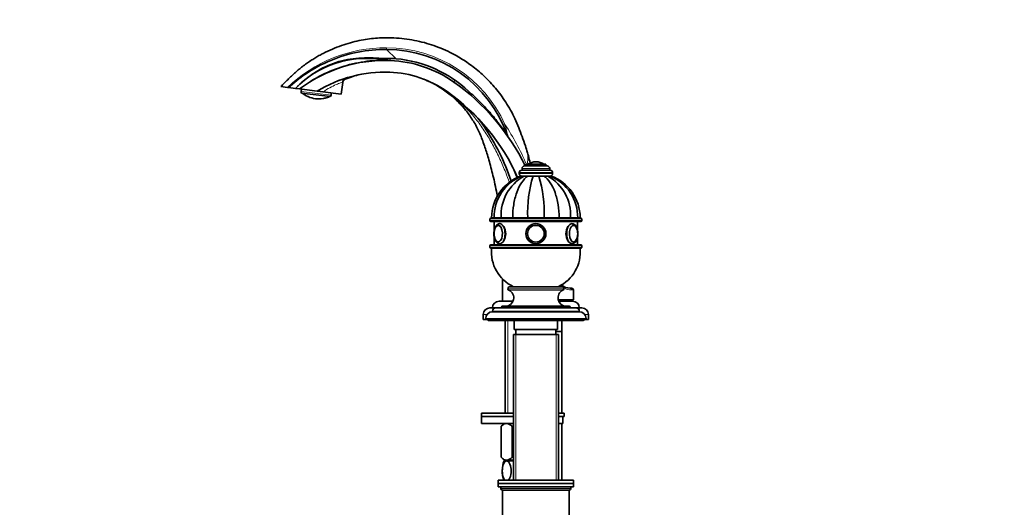
# Model space of a CAD drawing. Units: millimetres. Extents: x 0 to 1478, y 0 to 1758.
# Drawn here: x 0 to 589, y 1012 to 1303 of the extents above; entities that cross this region are included whole.
import ezdxf
from ezdxf import colors
from ezdxf.entities.mleader import LeaderData, LeaderLine
from ezdxf.math import Vec2, Vec3

# ---------------------------------------------------------------- set-up
doc = ezdxf.new("R2010")
doc.units = ezdxf.units.MM
doc.layers.add('DV4_Défaut', color=7, linetype='Continuous')
doc.layers.add('Défaut', color=7, linetype='Continuous')

# ---------------------------------------------------------------- blocks, each defined once
blk = doc.blocks.new('_DOT')
at = {"color": 0}
blk.add_line((0, 0), (-1, 0), dxfattribs=at)
at = {"color": 0, "const_width": 0.333}
blk.add_lwpolyline([(-0.1665, 0, 1), (0.1665, 0, 1)], format="xyb", close=True, dxfattribs=at)
blk = doc.blocks.new('SE3')
at = {"layer": 'DV4_Défaut', "color": 7, "linetype": 'Continuous', "lineweight": 18}
for p, q in [((225.33, 1279.89), (219.63, 1285.5)), ((186.36, 1258.14), (168.49, 1260.34)), ((300.73, 1214.27), (317.23, 1214.27)), ((304.13, 1216.87), (313.82, 1216.87)), ((298.98, 1211.77), (318.98, 1211.77)), ((298.98, 1211.27), (318.98, 1211.27)), ((307.41, 1184.77), (307.41, 1184.67)), ((310.55, 1184.77), (310.55, 1184.67)), ((281.48, 1184.07), (336.48, 1184.07)), ((336.48, 1183.07), (281.48, 1183.07)), ((281.48, 1168.07), (336.48, 1168.07)), ((336.48, 1167.07), (281.48, 1167.07)), ((292.23, 1142.37), (325.73, 1142.37)), ((292.23, 1142.32), (325.73, 1142.32)), ((292.81, 1141.41), (325.14, 1141.41)), ((330.39, 1141.67), (331.48, 1141.67)), ((279.7, 1126.87), (277.48, 1126.87)), ((282.98, 1128.87), (334.98, 1128.87)), ((288.48, 1131.37), (329.48, 1131.37)), ((340.48, 1126.87), (338.25, 1126.87)), ((278.98, 1124.57), (338.98, 1124.57)), ((292.21, 1123.37), (292.21, 1067.82)), ((296.92, 1114.87), (296.92, 1027.87)), ((321.04, 1114.87), (321.04, 1027.87)), ((292.21, 1039.82), (292.21, 1039.32)), ((329.98, 1022.87), (287.98, 1022.87))]:
    blk.add_line(p, q, dxfattribs=at)
at = {"layer": 'DV4_Défaut', "color": 7, "linetype": 'Continuous', "lineweight": 35}
for p, q in [((167.54, 1268.14), (167.51, 1267.9)), ((241.93, 1267.69), (241.95, 1267.68)), ((156.28, 1263.23), (160.32, 1262.74)), ((160.91, 1262.67), (160.32, 1262.74)), ((165.02, 1262.16), (160.91, 1262.67)), ((165.02, 1262.16), (167.45, 1261.86)), ((165.82, 1263.17), (165.91, 1263.05)), ((167.45, 1261.86), (178.03, 1260.56)), ((168.66, 1261.71), (168.49, 1260.34)), ((192.48, 1258.79), (193.33, 1265.67)), ((168.69, 1259.39), (185.94, 1257.28)), ((181.51, 1260.14), (178.17, 1260.55)), ((181.51, 1260.14), (192.48, 1258.79)), ((186.36, 1258.14), (186.53, 1259.52)), ((292.15, 1233.53), (291.89, 1234.04)), ((300.73, 1214.27), (300.73, 1213.27)), ((302.23, 1215.77), (315.73, 1215.77)), ((302.98, 1216.77), (314.98, 1216.77)), ((302.98, 1216.77), (302.98, 1215.77)), ((308.98, 1218.27), (308.98, 1218.27)), ((314.98, 1215.77), (314.98, 1216.77)), ((317.23, 1213.27), (317.23, 1214.27)), ((298.98, 1211.77), (298.98, 1211.27)), ((299.99, 1209.77), (300.47, 1209.77)), ((300.48, 1213.27), (317.48, 1213.27)), ((301.87, 1209.77), (300.49, 1209.77)), ((301.63, 1209.77), (301.69, 1209.77)), ((304.23, 1209.77), (301.87, 1209.77)), ((301.91, 1209.77), (302.12, 1209.77)), ((302.75, 1209.77), (304.36, 1209.77)), ((307.31, 1209.77), (304.23, 1209.77)), ((307.15, 1209.77), (310.8, 1209.77)), ((310.64, 1209.77), (307.31, 1209.77)), ((313.72, 1209.77), (310.64, 1209.77)), ((313.61, 1209.77), (313.91, 1209.77)), ((316.08, 1209.77), (313.72, 1209.77)), ((315.98, 1209.77), (316.24, 1209.77)), ((317.47, 1209.77), (316.08, 1209.77)), ((317.48, 1209.77), (317.96, 1209.77)), ((318.98, 1211.27), (318.98, 1211.77)), ((283.96, 1184.77), (282.48, 1184.77)), ((283.96, 1184.67), (282.48, 1184.67)), ((282.48, 1184.67), (282.48, 1184.57)), ((288.19, 1184.77), (283.96, 1184.77)), ((283.96, 1184.67), (288.19, 1184.67)), ((283.96, 1184.67), (283.96, 1184.57)), ((295.09, 1184.77), (288.19, 1184.77)), ((288.19, 1184.67), (295.09, 1184.67)), ((288.19, 1184.67), (288.19, 1184.57)), ((304.1, 1184.77), (295.09, 1184.77)), ((295.09, 1184.67), (304.1, 1184.67)), ((295.09, 1184.67), (295.09, 1184.57)), ((313.85, 1184.77), (304.1, 1184.77)), ((304.1, 1184.67), (313.85, 1184.67)), ((304.1, 1184.67), (304.1, 1184.57)), ((306.98, 1184.77), (306.98, 1184.67)), ((310.98, 1184.67), (310.98, 1184.77)), ((322.87, 1184.77), (313.85, 1184.77)), ((313.85, 1184.67), (322.87, 1184.67)), ((313.85, 1184.67), (313.85, 1184.57)), ((329.76, 1184.77), (322.87, 1184.77)), ((322.87, 1184.67), (329.76, 1184.67)), ((322.87, 1184.67), (322.87, 1184.57)), ((333.99, 1184.77), (329.76, 1184.77)), ((329.76, 1184.67), (333.99, 1184.67)), ((329.76, 1184.67), (329.76, 1184.57)), ((333.99, 1184.67), (335.48, 1184.67)), ((333.99, 1184.57), (333.99, 1184.67)), ((334.02, 1184.77), (335.48, 1184.77)), ((335.48, 1184.57), (335.48, 1184.67)), ((281.48, 1184.07), (281.48, 1183.07)), ((335.98, 1184.57), (281.98, 1184.57)), ((281.98, 1182.57), (335.98, 1182.57)), ((283.98, 1182.57), (283.98, 1177.01)), ((333.98, 1177.01), (333.98, 1182.57)), ((336.48, 1183.07), (336.48, 1184.07)), ((283.98, 1173.53), (283.98, 1168.57)), ((333.98, 1168.57), (333.98, 1173.53)), ((281.48, 1168.07), (281.48, 1167.07)), ((335.98, 1168.57), (281.98, 1168.57)), ((330.42, 1169.27), (330.63, 1169.27)), ((336.48, 1167.07), (336.48, 1168.07)), ((281.98, 1166.57), (335.98, 1166.57)), ((293.43, 1143.57), (324.53, 1143.57)), ((292.23, 1142.37), (292.23, 1142.32)), ((325.73, 1142.32), (325.73, 1142.37)), ((329.48, 1142.67), (330.48, 1142.67)), ((331.48, 1135.67), (331.48, 1141.67)), ((295.3, 1134.87), (286.98, 1134.87)), ((288.98, 1131.87), (328.98, 1131.87)), ((322.38, 1135.67), (331.48, 1135.67)), ((330.98, 1134.87), (322.65, 1134.87)), ((325.98, 1134.87), (325.98, 1135.67)), ((277.48, 1126.87), (277.48, 1123.87)), ((284.98, 1130.87), (281.48, 1130.87)), ((282.98, 1128.87), (282.98, 1128.57)), ((282.98, 1128.57), (334.98, 1128.57)), ((284.98, 1130.87), (332.98, 1130.87)), ((288.48, 1131.37), (288.48, 1130.87)), ((329.48, 1130.87), (329.48, 1131.37)), ((336.48, 1130.87), (332.98, 1130.87)), ((334.98, 1128.57), (334.98, 1128.87)), ((340.48, 1123.87), (340.48, 1126.87)), ((278.98, 1123.87), (277.48, 1123.87)), ((278.98, 1124.57), (278.98, 1123.87)), ((278.98, 1123.87), (338.98, 1123.87)), ((280.48, 1123.87), (280.48, 1123.37)), ((280.48, 1123.37), (337.48, 1123.37)), ((290.63, 1123.37), (290.63, 1067.82)), ((295.98, 1123.37), (295.98, 1117.87)), ((321.98, 1117.87), (321.98, 1123.37)), ((324.48, 1116.82), (324.48, 1123.37)), ((337.48, 1123.37), (337.48, 1123.87)), ((338.98, 1123.87), (338.98, 1124.57)), ((340.48, 1123.87), (338.98, 1123.87)), ((295.48, 1114.87), (322.48, 1114.87)), ((295.48, 1114.87), (295.48, 1027.87)), ((295.98, 1117.87), (321.98, 1117.87)), ((296.98, 1117.87), (296.98, 1114.87)), ((320.98, 1114.87), (320.98, 1117.87)), ((320.98, 1116.82), (324.48, 1116.82)), ((320.98, 1116.72), (324.48, 1116.72)), ((322.48, 1027.87), (322.48, 1114.87)), ((324.43, 1116.72), (324.43, 1116.82)), ((324.48, 1067.82), (324.48, 1116.72)), ((295.48, 1067.82), (276.48, 1067.82)), ((276.48, 1067.82), (276.48, 1065.82)), ((325.97, 1067.82), (322.48, 1067.82)), ((325.97, 1065.82), (325.97, 1067.82)), ((295.48, 1065.82), (276.48, 1065.82)), ((295.48, 1065.82), (276.48, 1065.82)), ((276.48, 1065.82), (276.48, 1061.82)), ((295.48, 1061.82), (276.48, 1061.82)), ((290.12, 1061.82), (288.28, 1060.04)), ((325.97, 1065.82), (322.48, 1065.82)), ((325.16, 1065.82), (322.48, 1065.82)), ((325.16, 1061.82), (322.48, 1061.82)), ((324.48, 1027.87), (324.48, 1061.82)), ((325.16, 1061.82), (325.16, 1065.82)), ((288.28, 1060.04), (288.28, 1041.53)), ((288.28, 1060.04), (288.28, 1060.04)), ((288.28, 1060.04), (288.28, 1041.53)), ((294.76, 1060.04), (294.76, 1041.53)), ((295, 1060.04), (294.76, 1060.04)), ((295, 1060.04), (295, 1041.53)), ((288.28, 1041.53), (288.28, 1041.53)), ((288.28, 1041.53), (289.98, 1039.82)), ((295.48, 1039.82), (289.98, 1039.82)), ((291.52, 1039.32), (289.98, 1039.32)), ((290.63, 1039.82), (290.63, 1039.32)), ((295.48, 1039.32), (291.52, 1039.32)), ((295, 1041.53), (294.76, 1041.53)), ((331.48, 1027.87), (286.48, 1027.87)), ((286.48, 1027.87), (286.48, 1025.87)), ((286.48, 1025.87), (331.48, 1025.87)), ((286.48, 1025.87), (286.48, 1023.87)), ((331.48, 1025.87), (286.48, 1025.87)), ((331.48, 1025.87), (331.48, 1027.87)), ((331.48, 1023.87), (331.48, 1025.87)), ((286.48, 1023.87), (331.48, 1023.87)), ((287.98, 1023.87), (308.98, 1023.87)), ((287.98, 1023.87), (287.98, 1022.87)), ((288.98, 1021.87), (328.98, 1021.87)), ((288.98, 1021.87), (288.98, 1005.37)), ((328.98, 1005.37), (328.98, 1021.87)), ((329.98, 1022.87), (329.98, 1023.87))]:
    blk.add_line(p, q, dxfattribs=at)
for radius in [6, 6, 5, 4.99]:
    blk.add_circle((308.98, 1175.27), radius, dxfattribs=at)
at = {"layer": 'DV4_Défaut', "color": 7, "linetype": 'Continuous', "lineweight": 18}
blk.add_circle((308.98, 1175.27), 4.84, dxfattribs=at)
for centre, radius, start, end in [((219.4, 1201.12), 85.37, 89.84374, 133.79564), ((219.45, 1208.58), 77.91, 24.27762, 89.86466), ((199.6, 1236.57), 47.23, 64.04812, 67.27766), ((206.49, 1216.77), 52.23, 102.89994, 108.44787), ((218.47, 1207.85), 64.33, 109.25981, 111.56165), ((219.03, 1209.05), 62.95, 66.00191, 68.64563), ((219.03, 1209.05), 62.95, 54.03684, 61.5058), ((169.58, 1251.57), 6.44, 61.94479, 72.59181), ((183.18, 1249.9), 6.44, 93.40758, 104.05582), ((163.82, 1157.27), 151.61, 23.10635, 33.34313), ((200.92, 1215.66), 92.96, 11.07808, 15.5647), ((290.58, 1220.53), 13.64, 344.00919, 6.89497), ((329.99, 1151.09), 9.43, 226.9921, 233.44312), ((329.99, 1151.09), 9.43, 242.26151, 272.40689)]:
    blk.add_arc(centre, radius, start, end, dxfattribs=at)
at = {"layer": 'DV4_Défaut', "color": 7, "linetype": 'Continuous', "lineweight": 35}
for centre, radius, start, end in [((219.33, 1208.61), 76.89, 19.31382, 89.77592), ((207.97, 1219.91), 60.25, 80.65846, 135.47382), ((219.33, 1208.61), 71.53, 46.45638, 85.18737), ((218.68, 1193.32), 85.58, 87.92152, 126.77827), ((219.23, 1208.4), 70.48, 54.72129, 87.92152), ((218.68, 1193.32), 78.58, 87.92152, 121.15655), ((195.8, 1265.36), 2.49, 112.62198, 172.91788), ((214.12, 1221.9), 49.63, 99.42123, 109.87159), ((219.23, 1208.4), 63.49, 54.72129, 87.92152), ((183.34, 1157.68), 132.62, 25.97797, 54.72129), ((169.98, 1260.15), 1.5, 173, 210.43904), ((178.8, 1270.43), 14.69, 229.07856, 240.18521), ((171.74, 1258.13), 0.5, 241.89878, 258.1591), ((178.8, 1270.43), 14.56, 244.85112, 281.14888), ((182.68, 1256.78), 0.5, 269.96549, 285.08434), ((178.8, 1270.43), 14.69, 285.81681, 296.92144), ((184.87, 1258.33), 1.5, 315.56096, 353), ((183.34, 1157.68), 125.62, 24.09437, 54.72129), ((236.5, 1211.47), 50, 33.87317, 45.34057), ((162.05, 1161.49), 139.67, 18.92802, 33.87317), ((292.8, 1220.27), 11.69, 15.40015, 17.04877), ((189.77, 1191.27), 118.72, 12.77252, 14.94094), ((250.2, 1193.02), 50, 18.3843, 27.86131), ((302.23, 1214.27), 1.5, 90, 180), ((304.3, 1216.59), 0.32, 122.3218, 147.02872), ((308.98, 1209.21), 9.06, 90, 122.3218), ((308.98, 1209.21), 9.06, 57.6782, 90), ((313.65, 1216.59), 0.32, 32.97128, 57.6782), ((315.73, 1214.27), 1.5, 0, 90), ((309.08, 1184.77), 26.6, 109.89638, 180), ((310.51, 1185.17), 26.55, 112.11655, 180.87216), ((315.32, 1186.16), 27.17, 119.66989, 182.93895), ((300.48, 1211.77), 1.5, 90, 180), ((300.48, 1211.27), 1.5, 180, 270), ((377.46, 1188.05), 73.43, 162.79905, 182.56359), ((240.5, 1188.05), 73.43, 357.43641, 17.20095), ((302.63, 1186.16), 27.17, 357.06105, 60.33011), ((307.45, 1185.18), 26.54, 359.12312, 67.85034), ((317.48, 1211.77), 1.5, 0, 90), ((317.48, 1211.27), 1.5, 270, 0), ((308.88, 1184.77), 26.6, 0, 70.06866), ((162.05, 1161.49), 139.67, 9.55306, 9.59466), ((117.89, 1153.34), 188.07, 9.58988, 9.62078), ((147.52, 1158.14), 159.46, 9.5776, 9.61404), ((147.52, 1158.14), 166.46, 9.1714, 9.20626), ((281.98, 1184.07), 0.5, 90, 180), ((281.98, 1183.07), 0.5, 180, 270), ((335.98, 1184.07), 0.5, 0, 90), ((335.98, 1183.07), 0.5, 270, 0), ((291.79, 1175.35), 7.84, 166.69511, 180.59828), ((292.18, 1175.22), 8.23, 179.69102, 192.62433), ((325.37, 1175.24), 8.64, 347.39979, 12.63583), ((281.98, 1168.07), 0.5, 90, 180), ((281.98, 1167.07), 0.5, 180, 270), ((331.39, 1171.85), 1.55, 275.91376, 317.36534), ((335.98, 1168.07), 0.5, 0, 90), ((335.98, 1167.07), 0.5, 270, 0), ((305.37, 1164.39), 23, 174.55351, 244.83458), ((312.58, 1164.39), 23, 295.16542, 5.44649), ((293.43, 1142.37), 1.2, 90, 180), ((329.48, 1150.67), 8, 229.10803, 270), ((324.53, 1142.37), 1.2, 0, 90), ((290.72, 1136.87), 5, 270, 65.32315), ((293.23, 1142.32), 1, 180, 245.32315), ((327.23, 1136.87), 5, 114.67685, 270), ((324.73, 1142.32), 1, 294.67685, 0), ((330.48, 1141.67), 1, 0, 90), ((286.98, 1130.87), 4, 90, 180), ((288.98, 1131.37), 0.5, 90, 180), ((328.98, 1131.37), 0.5, 0, 90), ((330.98, 1130.87), 4, 0, 90), ((281.48, 1126.87), 4, 90, 180), ((282.98, 1124.57), 4, 90, 180), ((284.98, 1128.87), 2, 90, 180), ((332.98, 1128.87), 2, 0, 90), ((334.98, 1124.57), 4, 0, 90), ((336.48, 1126.87), 4, 0, 90), ((280.98, 1124.87), 1.5, 221.81031, 250.52878), ((336.98, 1124.87), 1.5, 289.47122, 318.18969), ((305.05, 1033.32), 16.23, 158.29979, 199.62462), ((288.98, 1022.87), 1, 180, 270), ((328.98, 1022.87), 1, 270, 0)]:
    blk.add_arc(centre, radius, start, end, dxfattribs=at)
at = {"layer": 'DV4_Défaut', "color": 7, "linetype": 'Continuous', "lineweight": 18}
for centre, major_axis, ratio, start_param, end_param in [((221.97, 1283.84), (-0.18, -5), 0.003974, 5.559353, 6.283185), ((195.77, 1265.37), (-1.21, -2.19), 0.997506, 4.035165, 5.09394), ((262.83, 1270.02), (-2.89, -4.08), 0.005833, 5.553336, 6.283185), ((171.76, 1258.14), (-0.319, 0.385), 0.997952, 1.929118, 2.290236), ((182.66, 1256.81), (0.403, 0.297), 0.997952, 3.992957, 4.354067), ((251.28, 1253.7), (4.62, 6.53), 0.152209, 6.106127, 6.283185), ((291.28, 1240.96), (1.82, 0.82), 0.004851, 2.027911, 3.141593), ((293.18, 1218.86), (-11.29, -3.01), 0.147226, 3.141593, 3.355859), ((286.38, 1175.27), (0, -4.84), 0.5, 0, 4.308803), ((287.33, 1175.27), (0, 6), 0.5, 3.140996, 6.279867), ((330.63, 1175.27), (0, -6), 0.5, 3.138274, 6.282589), ((331.58, 1175.27), (0, -4.84), 0.5, 2.675379, 6.283185), ((286.38, 1175.27), (0, -4.84), 0.5, 5.107156, 6.283185), ((331.58, 1175.27), (0, -4.84), 0.5, 0, 0.432105), ((329.48, 1141.67), (0, -1), 0.909091, 1.570796, 3.141593)]:
    blk.add_ellipse(centre, major_axis=major_axis, ratio=ratio, start_param=start_param, end_param=end_param, dxfattribs=at)
at = {"layer": 'DV4_Défaut', "color": 7, "linetype": 'Continuous', "lineweight": 35}
for centre, major_axis, start_param, end_param in [((286.46, 1175.27), (0, 5), 1.917475, 6.283185), ((286.46, 1175.27), (0, 5), 0, 1.213854), ((286.61, 1175.27), (0, 4.99), 0, 0.079291), ((331.49, 1175.27), (0, -5), 1.942482, 6.283185), ((331.58, 1175.27), (0, -4.84), 1.970298, 2.675379), ((331.49, 1175.27), (0, -5), 0, 1.21554), ((331.58, 1175.27), (0, -4.84), 0.432105, 1.163016), ((331.34, 1175.27), (0, -4.99), 0, 0.06875)]:
    blk.add_ellipse(centre, major_axis=major_axis, ratio=0.5, start_param=start_param, end_param=end_param, dxfattribs=at)
for points, knots in [([(303.96, 1223.69), (303.5, 1225.18), (302.57, 1228.19), (300.78, 1233.29), (298.76, 1238.72), (296.51, 1244.06), (293.88, 1249.14), (291.03, 1253.87), (288.01, 1258.24), (284.87, 1262.23), (281.67, 1265.85), (278.44, 1269.11), (275.03, 1272.2), (271.46, 1275.1), (267.77, 1277.77), (264.23, 1280.06), (260.86, 1282.01), (256.91, 1284.08), (252.19, 1286.22), (246.56, 1288.3), (240.75, 1289.99), (234.77, 1291.27), (228.67, 1292.11), (222.99, 1292.48), (217.78, 1292.47), (213.02, 1292.2), (208.15, 1291.65), (203.11, 1290.77), (197.9, 1289.52), (192.53, 1287.85), (187.06, 1285.74), (182.59, 1283.64), (179.12, 1281.77), (176.64, 1280.33), (174.15, 1278.76), (171.64, 1277.06), (169.45, 1275.43), (167.55, 1273.89), (165.87, 1272.46), (164.04, 1270.82), (162, 1268.91), (159.75, 1266.72), (157.76, 1264.74), (156.66, 1263.61), (156.29, 1263.23)], [0, 0, 0, 0, 0.022475, 0.053486, 0.083643, 0.114871, 0.145019, 0.174196, 0.202262, 0.229079, 0.254572, 0.278759, 0.301667, 0.327492, 0.351524, 0.373767, 0.394224, 0.41314, 0.444505, 0.476155, 0.508088, 0.540305, 0.572807, 0.605594, 0.630374, 0.655315, 0.680981, 0.707965, 0.736266, 0.765885, 0.796821, 0.829089, 0.843996, 0.859188, 0.874673, 0.890487, 0.907325, 0.917768, 0.929281, 0.942169, 0.956751, 0.973359, 0.992341, 1, 1, 1, 1]), ([(160.91, 1262.67), (164.12, 1265.54), (167.49, 1268.27), (175.82, 1273.97), (180.87, 1276.69), (191.45, 1281.1), (196.96, 1282.78), (208.17, 1285.01), (213.9, 1285.53), (219.63, 1285.5)], [0, 0, 0, 0, 0.2017, 0.2017, 0.4678, 0.4678, 0.7339, 0.7339, 1, 1, 1, 1]), ([(168.76, 1265.67), (171.36, 1267.93), (174.12, 1270), (180.91, 1274.29), (185.08, 1276.31), (193.83, 1279.1), (198.38, 1279.9), (205.24, 1280.41), (207.54, 1280.46), (212.13, 1280.37), (214.42, 1280.19), (216.72, 1280.11)], [0, 0, 0, 0, 0.2000348, 0.2000348, 0.4666899, 0.4666899, 0.7333449, 0.7333449, 0.8666725, 0.8666725, 1, 1, 1, 1]), ([(220.27, 1279.04), (215.53, 1279.13), (210.77, 1278.82), (201.46, 1277.43), (196.91, 1276.36), (187.99, 1273.46), (183.59, 1271.61), (177.63, 1268.49), (175.89, 1267.5), (174.18, 1266.45)], [0, 0, 0, 0, 0.291957, 0.291957, 0.583914, 0.583914, 0.875871, 0.875871, 1, 1, 1, 1]), ([(220.27, 1279.04), (219.85, 1279.04), (219.43, 1279.1), (218.59, 1279.22), (218.17, 1279.29), (217.75, 1279.36)], [0, 0, 0, 0, 0.5, 0.5, 1, 1, 1, 1]), ([(241.94, 1267.65), (243.39, 1267.05), (245.96, 1265.96), (249.97, 1263.79), (253.64, 1261.46), (256.86, 1259.09), (259.65, 1256.77), (262.03, 1254.55), (264.04, 1252.48), (265.73, 1250.59), (267.21, 1248.8), (268.85, 1246.66), (270.66, 1244.05), (272.57, 1240.91), (274.3, 1237.64), (275.84, 1234.27), (277.21, 1230.68), (278.45, 1227.03), (279.69, 1223.22), (280.89, 1219.23), (282.12, 1214.83), (283.35, 1210.03), (284.54, 1204.82), (285.36, 1200.67), (285.8, 1198.26), (285.89, 1197.74)], [0, 0, 0, 0, 0.049246, 0.103893, 0.154235, 0.200289, 0.242068, 0.279571, 0.31279, 0.34173, 0.367427, 0.392841, 0.43505, 0.477286, 0.519789, 0.562651, 0.605572, 0.652444, 0.695965, 0.744095, 0.796719, 0.853822, 0.915408, 0.981502, 1, 1, 1, 1]), ([(171.67, 1257.66), (171.67, 1257.66), (171.67, 1257.66), (171.69, 1257.65), (171.75, 1257.63), (171.9, 1257.57), (172.15, 1257.46), (172.42, 1257.34), (172.57, 1257.26), (172.62, 1257.24)], [0, 0, 0, 0, 0.013131, 0.084911, 0.200755, 0.370673, 0.60719, 0.891143, 1, 1, 1, 1]), ([(181.64, 1256.14), (181.72, 1256.16), (181.92, 1256.2), (182.23, 1256.26), (182.48, 1256.29), (182.59, 1256.31), (182.63, 1256.31), (182.63, 1256.31), (182.63, 1256.31)], [0, 0, 0, 0, 0.172828, 0.475892, 0.723959, 0.885335, 0.985312, 1, 1, 1, 1]), ([(268.61, 1260.46), (270.89, 1258.52), (273.1, 1256.5), (277.35, 1252.3), (279.39, 1250.12), (283.31, 1245.59), (285.18, 1243.25), (287.87, 1239.66), (288.74, 1238.45), (290.46, 1236), (291.31, 1234.77), (292.15, 1233.53)], [0, 0, 0, 0, 0.25, 0.25, 0.5, 0.5, 0.75, 0.75, 0.875, 0.875, 1, 1, 1, 1]), ([(304.1, 1223.29), (304.1, 1223.28), (304.1, 1223.27), (304.1, 1223.26), (304.13, 1223.14), (304.17, 1223.01), (304.21, 1222.88), (304.3, 1222.55), (304.39, 1222.21), (304.48, 1221.88)], [0, 0, 0, 0, 0.017892, 0.017892, 0.017892, 0.296914, 0.296914, 0.296914, 1, 1, 1, 1]), ([(295.09, 1184.77), (295.09, 1187.45), (295.29, 1190.06), (295.9, 1193.89), (296.15, 1195.15), (296.76, 1197.57), (297.11, 1198.73), (298.3, 1202.06), (299.29, 1204.09), (301.56, 1207.45), (302.86, 1208.82), (304.23, 1209.77)], [0, 0, 0, 0, 0.25, 0.25, 0.375, 0.375, 0.5, 0.5, 0.75, 0.75, 1, 1, 1, 1]), ([(322.87, 1184.77), (322.87, 1187.45), (322.66, 1190.06), (322.06, 1193.89), (321.8, 1195.15), (321.2, 1197.57), (320.85, 1198.73), (319.66, 1202.06), (318.66, 1204.09), (316.4, 1207.45), (315.1, 1208.82), (313.72, 1209.77)], [0, 0, 0, 0, 0.25, 0.25, 0.375, 0.375, 0.5, 0.5, 0.75, 0.75, 1, 1, 1, 1]), ([(287.34, 1181.26), (287.32, 1181.27), (287.13, 1181.29), (286.74, 1181.21), (286.22, 1181.01), (285.75, 1180.69), (285.31, 1180.26), (284.91, 1179.72), (284.56, 1179.07), (284.27, 1178.32), (284.05, 1177.51), (283.9, 1176.65), (283.83, 1175.76), (283.82, 1174.87), (283.89, 1173.98), (284.03, 1173.12), (284.24, 1172.3), (284.52, 1171.55), (284.88, 1170.86), (285.29, 1170.29), (285.75, 1169.84), (286.23, 1169.52), (286.75, 1169.33), (287.14, 1169.25), (287.32, 1169.27), (287.32, 1169.27)], [0, 0, 0, 0, 0.004029, 0.04637, 0.088224, 0.13109, 0.176271, 0.224176, 0.274013, 0.324402, 0.374487, 0.424186, 0.473605, 0.522899, 0.572227, 0.621707, 0.671517, 0.721855, 0.772915, 0.824752, 0.870779, 0.91416, 0.955395, 0.999713, 1, 1, 1, 1]), ([(286.38, 1180.23), (286.28, 1180.21), (286.05, 1180.18), (285.68, 1179.98), (285.29, 1179.65), (284.93, 1179.2), (284.61, 1178.63), (284.36, 1177.98), (284.19, 1177.42), (284.14, 1177.1), (284.13, 1177.02)], [0, 0, 0, 0, 0.084124, 0.221393, 0.362719, 0.509216, 0.658663, 0.808577, 0.957997, 1, 1, 1, 1]), ([(287.33, 1169.27), (288.11, 1169.27), (289.04, 1169.92), (290.48, 1172.13), (290.96, 1173.68), (290.96, 1176.85), (290.48, 1178.41), (289.05, 1180.61), (288.12, 1181.27), (287.33, 1181.27)], [0, 0, 0, 0, 0.249872, 0.249872, 0.499915, 0.499915, 0.749957, 0.749957, 1, 1, 1, 1]), ([(330.63, 1181.27), (329.83, 1181.27), (328.91, 1180.61), (327.48, 1178.41), (327, 1176.84), (326.99, 1173.7), (327.47, 1172.14), (328.91, 1169.91), (329.84, 1169.27), (330.63, 1169.27), (330.63, 1169.27), (330.63, 1169.27)], [0, 0, 0, 0, 0.249957, 0.249957, 0.499915, 0.499915, 0.749872, 0.749872, 0.99983, 0.99983, 1, 1, 1, 1]), ([(334.13, 1175.27), (334.13, 1175.44), (334.12, 1175.87), (334.05, 1176.63), (333.91, 1177.48), (333.69, 1178.3), (333.4, 1179.05), (333.04, 1179.73), (332.63, 1180.29), (332.16, 1180.73), (331.68, 1181.04), (331.16, 1181.23), (330.83, 1181.25), (330.64, 1181.26)], [0, 0, 0, 0, 0.052508, 0.151436, 0.250762, 0.350779, 0.45189, 0.554476, 0.658597, 0.750511, 0.837114, 0.919575, 1, 1, 1, 1]), ([(332.61, 1179.67), (332.47, 1179.81), (332.21, 1180.03), (331.75, 1180.23), (331.4, 1180.28), (331.23, 1180.25), (331.21, 1180.25)], [0, 0, 0, 0, 0.323366, 0.6437431, 0.9507613, 1, 1, 1, 1]), ([(284.14, 1173.45), (284.15, 1173.39), (284.21, 1173.08), (284.37, 1172.53), (284.63, 1171.88), (284.95, 1171.31), (285.33, 1170.85), (285.75, 1170.51), (286.2, 1170.31), (286.55, 1170.26), (286.71, 1170.28), (286.73, 1170.29)], [0, 0, 0, 0, 0.034737, 0.170337, 0.306526, 0.443517, 0.581356, 0.719061, 0.853787, 0.982895, 1, 1, 1, 1]), ([(330.63, 1169.27), (330.83, 1169.28), (331.16, 1169.31), (331.69, 1169.51), (332.17, 1169.82), (332.62, 1170.24), (333.02, 1170.77), (333.37, 1171.42), (333.66, 1172.16), (333.89, 1172.97), (334.04, 1173.82), (334.12, 1174.61), (334.13, 1175.06), (334.13, 1175.27)], [0, 0, 0, 0, 0.08433, 0.168068, 0.253578, 0.343572, 0.439038, 0.538564, 0.639411, 0.739697, 0.839202, 0.938127, 1, 1, 1, 1]), ([(289, 1148.33), (289, 1146.72), (288.99, 1142.22), (288.98, 1138.06), (288.98, 1134.87)], [0, 0, 0, 0, 0.355947, 1, 1, 1, 1]), ([(294.76, 1060.04), (294.25, 1060.53), (293.73, 1060.94), (292.92, 1061.37), (292.65, 1061.49), (292.23, 1061.6), (292.09, 1061.63), (291.81, 1061.68), (291.66, 1061.69), (290.96, 1061.69), (290.41, 1061.52), (289.59, 1061.09), (289.32, 1060.91), (288.79, 1060.51), (288.53, 1060.29), (288.28, 1060.04)], [0, 0, 0, 0, 0.25, 0.25, 0.375, 0.375, 0.4375, 0.4375, 0.5, 0.5, 0.75, 0.75, 0.875, 0.875, 1, 1, 1, 1]), ([(294.76, 1041.53), (294.25, 1041.03), (293.73, 1040.61), (292.93, 1040.15), (292.65, 1040.04), (292.1, 1039.87), (291.81, 1039.83), (290.96, 1039.82), (290.41, 1039.99), (289.59, 1040.44), (289.32, 1040.63), (288.79, 1041.04), (288.53, 1041.28), (288.28, 1041.53)], [0, 0, 0, 0, 0.25, 0.25, 0.375, 0.375, 0.5, 0.5, 0.75, 0.75, 0.875, 0.875, 1, 1, 1, 1]), ([(290.47, 1027.82), (290.46, 1027.83), (290.46, 1027.83), (290.12, 1028.17), (289.83, 1028.65), (289.12, 1030.37), (288.88, 1031.86), (288.88, 1034.8), (289.13, 1036.29), (289.83, 1037.99), (290.13, 1038.47), (290.78, 1039.13), (291.15, 1039.32), (291.52, 1039.32)], [0, 0, 0, 0, 0.002272, 0.002272, 0.144805, 0.144805, 0.42987, 0.42987, 0.714935, 0.714935, 0.857467, 0.857467, 1, 1, 1, 1]), ([(291.52, 1039.32), (291.89, 1039.32), (292.25, 1039.14), (292.92, 1038.46), (293.21, 1037.98), (293.91, 1036.27), (294.16, 1034.78), (294.15, 1031.81), (293.91, 1030.36), (293.2, 1028.66), (292.93, 1028.2), (292.61, 1027.87)], [0, 0, 0, 0, 0.143481, 0.143481, 0.286961, 0.286961, 0.573923, 0.573923, 0.860884, 0.860884, 1, 1, 1, 1])]:
    blk.add_open_spline(points, degree=3, knots=knots, dxfattribs=at)
at = {"layer": 'DV4_Défaut', "color": 7, "linetype": 'Continuous', "lineweight": 18}
for points, knots in [([(219.64, 1286.49), (219.63, 1286.19), (219.63, 1285.94), (219.63, 1285.59), (219.63, 1285.5), (219.63, 1285.5)], [0, 0, 0, 0, 0.5, 0.5, 1, 1, 1, 1]), ([(193.29, 1265.67), (193.19, 1265.74), (192.78, 1265.7), (191.41, 1265.27), (190.47, 1264.91), (188.25, 1263.93), (186.97, 1263.31), (184.3, 1261.87), (182.91, 1261.04), (181.51, 1260.14)], [0, 0, 0, 0, 0.25, 0.25, 0.5, 0.5, 0.75, 0.75, 1, 1, 1, 1]), ([(293.11, 1205.95), (292.41, 1207.95), (291.67, 1209.95), (289.83, 1214.63), (288.68, 1217.29), (286.25, 1222.53), (284.95, 1225.1), (282.22, 1230.15), (280.8, 1232.63), (277.76, 1237.49), (276.11, 1239.86), (272.62, 1244.42), (270.78, 1246.59), (266.91, 1250.74), (264.88, 1252.71), (260.61, 1256.48), (258.38, 1258.28), (256, 1260)], [0, 0, 0, 0, 0.094333, 0.094333, 0.223714, 0.223714, 0.353095, 0.353095, 0.482476, 0.482476, 0.611857, 0.611857, 0.741238, 0.741238, 0.870619, 0.870619, 1, 1, 1, 1]), ([(304.12, 1222.16), (304.11, 1222.37), (304.09, 1222.56), (304.05, 1222.92), (304.04, 1223.09), (304.01, 1223.38), (303.99, 1223.51), (303.98, 1223.64), (303.97, 1223.67), (303.97, 1223.72), (303.97, 1223.73), (303.97, 1223.73), (303.97, 1223.73), (303.97, 1223.73)], [0, 0, 0, 0, 0.249544, 0.249544, 0.499088, 0.499088, 0.748632, 0.748632, 0.873404, 0.873404, 0.998176, 0.998176, 1, 1, 1, 1])]:
    blk.add_open_spline(points, degree=3, knots=knots, dxfattribs=at)
at = {"layer": 'DV4_Défaut', "color": 7, "linetype": 'Continuous', "lineweight": 35}
for points in [[(216.72, 1280.11), (219.59, 1280.19), (222.47, 1280.12), (225.33, 1279.89)], [(194.82, 1267.65), (195.63, 1267.98), (196.44, 1268.29), (197.26, 1268.59)], [(166.22, 1263.35), (166.39, 1263.51), (166.55, 1263.67), (166.72, 1263.82)], [(287.77, 1184.77), (287.77, 1184.7), (287.78, 1184.64), (287.79, 1184.57)], [(334.12, 1174.85), (334.13, 1175.11), (334.13, 1175.36), (334.12, 1175.62)], [(295.47, 1060.26), (295.31, 1060.19), (295.15, 1060.12), (295, 1060.04)], [(295.47, 1041.3), (295.31, 1041.37), (295.15, 1041.45), (295, 1041.53)]]:
    blk.add_open_spline(points, degree=3, dxfattribs=at)
at = {"layer": 'DV4_Défaut', "color": 7, "linetype": 'Continuous', "lineweight": 18}
blk.add_open_spline([(298.73, 1184.68), (298.72, 1184.71), (298.72, 1184.74), (298.71, 1184.78)], degree=3, dxfattribs=at)

msp = doc.modelspace()

# ---------------------------------------------------------------- block references
at = {"layer": 'Défaut'}
msp.add_blockref('SE3', (0, 0), dxfattribs=at)

# ---------------------------------------------------------------- leaders
at = {"layer": 'Défaut', "color": 7, "linetype": 'Continuous', "lineweight": 18}
ml = msp.add_multileader_mtext('Standard', dxfattribs=at)
ml.set_content('{\\pxsm0.9;\\fSolid Edge ISO|b1||i0||c0|p34;\\W1.;24/10/2016\\P}', color=256)
ml.set_leader_properties()
ml.set_arrow_properties(name='DOT')
ml.build(insert=Vec2(0, 0))
ml.multileader.update_dxf_attribs({"leader_type": 0, "dogleg_length": 0, "arrow_head_size": 12})
ctx = ml.context
ctx.base_point, ctx.char_height, ctx.arrow_head_size, ctx.landing_gap_size = Vec3(1390.41, 1750.71), 12, 12, 4.2
notes = []
notes.append((ctx, [(0, (0, 0, 0), (0, 0), (1, 0), 1, [])]))
ctx.mtext.insert = Vec3(1392.41, 1756.83)
ml = msp.add_multileader_mtext('Standard', dxfattribs=at)
ml.set_content('{\\pxsm0.9;\\fArial|b1||i0||c0|p34;\\W1.;151M\\P}', color=256)
ml.set_leader_properties()
ml.set_arrow_properties(name='DOT')
ml.build(insert=Vec2(0, 0))
ml.multileader.update_dxf_attribs({"leader_type": 0, "dogleg_length": 0, "arrow_head_size": 12})
ctx = ml.context
ctx.base_point, ctx.char_height, ctx.arrow_head_size, ctx.landing_gap_size = Vec3(24.31, 1749.47), 12, 12, 4.2
notes.append((ctx, [(0, (0, 0, 0), (0, 0), (1, 0), 1, [])]))
ctx.mtext.insert = Vec3(26.31, 1755.57)
for ctx, leaders in notes:
    for number, flags, end, landing, length, lines in leaders:
        leader = LeaderData()
        leader.index, (leader.has_last_leader_line, leader.has_dogleg_vector, leader.attachment_direction) = number, flags
        leader.last_leader_point, leader.dogleg_vector, leader.dogleg_length = Vec3(end), Vec3(landing), length
        for number, points, colour, breaks in lines:
            line = LeaderLine()
            line.index, line.vertices, line.color, line.breaks = number, Vec3.list(points), colors.encode_raw_color(colour), breaks
            leader.lines.append(line)
        ctx.leaders.append(leader)

doc.saveas('drawing.dxf')
